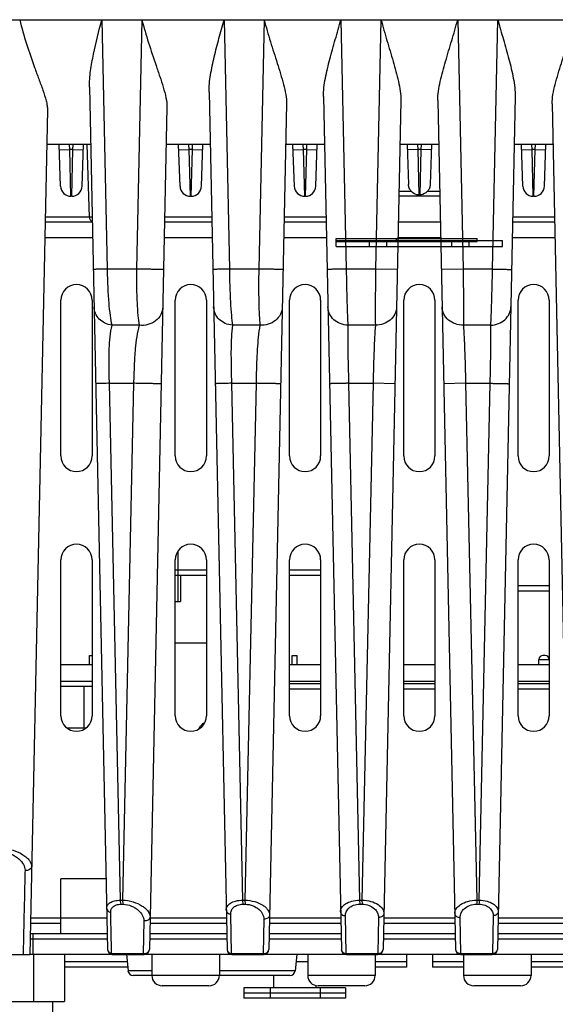
# Model space of a CAD drawing. Units: millimetres. Extents: x -1102 to 203, y -196 to 693.
# Drawn here: x -220 to -168, y 282 to 377 of the extents above; entities that cross this region are included whole.
import ezdxf

# ---------------------------------------------------------------- set-up
doc = ezdxf.new("R2010")
doc.units = ezdxf.units.MM
doc.header["$LTSCALE"] = 16.335
doc.layers.get('0').update_dxf_attribs({"linetype": 'CONTINUOUS'})
doc.layers.add('02___PRT_ALL_AXES', color=7, linetype='CONTINUOUS')

msp = doc.modelspace()

# ---------------------------------------------------------------- linework, layer by layer
at = {"color": 7, "linetype": 'Continuous'}
for p, q in [((-271.471, 377.199), (-91.471, 377.199)), ((-212.035, 377.199), (-211.521, 353.197)), ((-208.18, 377.199), (-208.694, 353.197)), ((-200.274, 377.199), (-199.76, 353.197)), ((-196.419, 377.199), (-196.933, 353.197)), ((-189.024, 377.199), (-188.51, 353.197)), ((-185.169, 377.199), (-185.683, 353.197)), ((-177.774, 377.199), (-177.26, 353.197)), ((-174.433, 353.197), (-173.919, 377.199)), ((-213.22, 370.699), (-211.481, 287.688)), ((-201.71, 370.211), (-199.981, 287.688)), ((-190.701, 369.799), (-188.981, 287.688)), ((-172.241, 369.799), (-173.961, 287.688)), ((-205.762, 368.776), (-207.461, 287.688)), ((-194.256, 369.094), (-195.961, 287.688)), ((-183.249, 369.429), (-184.961, 287.688)), ((-179.694, 369.429), (-177.981, 287.688)), ((-168.687, 369.094), (-166.981, 287.688)), ((-217.268, 368.485), (-218.971, 287.199)), ((-213.105, 365.199), (-217.337, 365.199)), ((-216.005, 361.164), (-216.146, 365.199)), ((-215.128, 364.699), (-215.145, 365.199)), ((-214.815, 364.699), (-214.797, 365.199)), ((-213.937, 361.164), (-213.797, 365.199)), ((-213.483, 365.199), (-213.238, 358.181)), ((-201.605, 365.199), (-205.837, 365.199)), ((-204.505, 361.164), (-204.646, 365.199)), ((-203.628, 364.699), (-203.645, 365.199)), ((-203.315, 364.699), (-203.297, 365.199)), ((-202.437, 361.164), (-202.297, 365.199)), ((-190.605, 365.199), (-194.337, 365.199)), ((-193.505, 361.164), (-193.646, 365.199)), ((-192.628, 364.699), (-192.645, 365.199)), ((-192.315, 364.699), (-192.297, 365.199)), ((-191.437, 361.164), (-191.297, 365.199)), ((-179.605, 365.199), (-183.337, 365.199)), ((-182.646, 365.199), (-182.511, 361.333)), ((-181.645, 365.199), (-181.628, 364.699)), ((-181.297, 365.199), (-181.315, 364.699)), ((-180.297, 365.199), (-180.432, 361.333)), ((-168.605, 365.199), (-172.337, 365.199)), ((-171.505, 361.164), (-171.646, 365.199)), ((-170.628, 364.699), (-170.645, 365.199)), ((-170.315, 364.699), (-170.297, 365.199)), ((-169.437, 361.164), (-169.297, 365.199)), ((-216.127, 364.664), (-215.128, 364.699)), ((-214.815, 364.699), (-215.128, 364.699)), ((-215.006, 360.199), (-215.128, 364.699)), ((-214.937, 360.199), (-214.815, 364.699)), ((-214.815, 364.699), (-213.815, 364.664)), ((-204.627, 364.664), (-203.628, 364.699)), ((-203.315, 364.699), (-203.628, 364.699)), ((-203.506, 360.199), (-203.628, 364.699)), ((-203.437, 360.199), (-203.315, 364.699)), ((-203.315, 364.699), (-202.315, 364.664)), ((-193.627, 364.664), (-192.628, 364.699)), ((-192.506, 360.199), (-192.628, 364.699)), ((-192.315, 364.699), (-192.628, 364.699)), ((-192.437, 360.199), (-192.315, 364.699)), ((-192.315, 364.699), (-191.315, 364.664)), ((-181.628, 364.699), (-182.627, 364.664)), ((-181.628, 364.699), (-181.509, 360.326)), ((-181.315, 364.699), (-181.628, 364.699)), ((-181.315, 364.699), (-181.433, 360.326)), ((-180.315, 364.664), (-181.315, 364.699)), ((-171.627, 364.664), (-170.628, 364.699)), ((-170.506, 360.199), (-170.628, 364.699)), ((-170.315, 364.699), (-170.628, 364.699)), ((-170.437, 360.199), (-170.315, 364.699)), ((-170.315, 364.699), (-169.315, 364.664)), ((-214.937, 360.199), (-215.006, 360.199)), ((-203.437, 360.199), (-203.506, 360.199)), ((-192.437, 360.199), (-192.506, 360.199)), ((-179.5, 360.199), (-183.442, 360.199)), ((-183.432, 360.681), (-182.249, 360.681)), ((-180.693, 360.681), (-179.51, 360.681)), ((-170.437, 360.199), (-170.506, 360.199)), ((-212.948, 357.699), (-217.494, 357.699)), ((-212.958, 358.181), (-217.484, 358.181)), ((-201.448, 357.699), (-205.994, 357.699)), ((-201.458, 358.181), (-205.984, 358.181)), ((-190.448, 357.699), (-194.494, 357.699)), ((-190.458, 358.181), (-194.484, 358.181)), ((-179.448, 357.699), (-183.494, 357.699)), ((-168.448, 357.699), (-172.494, 357.699)), ((-168.458, 358.181), (-172.484, 358.181)), ((-212.917, 356.199), (-217.526, 356.199)), ((-201.417, 356.199), (-206.026, 356.199)), ((-190.417, 356.199), (-194.526, 356.199)), ((-189.471, 356.147), (-175.906, 356.147)), ((-189.471, 355.947), (-173.471, 355.947)), ((-189.471, 355.85), (-175.906, 355.85)), ((-186.273, 355.35), (-186.273, 355.947)), ((-184.612, 355.35), (-184.612, 355.947)), ((-183.665, 355.85), (-183.665, 356.147)), ((-179.417, 356.199), (-183.526, 356.199)), ((-178.33, 355.35), (-178.33, 355.947)), ((-176.67, 355.35), (-176.67, 355.947)), ((-175.906, 355.85), (-175.906, 356.147)), ((-168.417, 356.199), (-172.526, 356.199)), ((-189.471, 355.35), (-173.471, 355.35)), ((-208.694, 353.197), (-211.521, 353.197)), ((-196.933, 353.197), (-199.76, 353.197)), ((-185.683, 353.197), (-188.51, 353.197)), ((-183.59, 353.155), (-185.683, 353.197)), ((-177.26, 353.197), (-179.353, 353.155)), ((-174.433, 353.197), (-177.26, 353.197)), ((-215.971, 335.199), (-215.971, 350.199)), ((-212.971, 350.199), (-212.971, 335.199)), ((-204.971, 335.199), (-204.971, 350.199)), ((-201.971, 350.199), (-201.971, 335.199)), ((-193.971, 335.199), (-193.971, 350.199)), ((-190.971, 350.199), (-190.971, 335.199)), ((-182.971, 335.199), (-182.971, 350.199)), ((-179.971, 350.199), (-179.971, 335.199)), ((-171.971, 335.199), (-171.971, 350.199)), ((-168.971, 350.199), (-168.971, 335.199)), ((-208.435, 347.79), (-211.074, 347.79)), ((-196.818, 347.79), (-199.458, 347.79)), ((-185.707, 347.79), (-188.347, 347.79)), ((-174.596, 347.79), (-177.235, 347.79)), ((-211.336, 342.198), (-208.976, 342.198)), ((-211.336, 342.198), (-210.268, 292.439)), ((-208.976, 342.198), (-210.044, 292.439)), ((-199.555, 342.198), (-198.487, 292.439)), ((-199.555, 342.198), (-197.195, 342.198)), ((-197.195, 342.198), (-198.263, 292.439)), ((-188.286, 342.198), (-187.218, 292.439)), ((-188.286, 342.198), (-185.926, 342.198)), ((-185.926, 342.198), (-186.994, 292.439)), ((-183.82, 342.157), (-185.926, 342.198)), ((-177.016, 342.198), (-179.122, 342.157)), ((-177.016, 342.198), (-175.949, 292.439)), ((-177.016, 342.198), (-174.657, 342.198)), ((-175.725, 292.439), (-174.657, 342.198)), ((-215.971, 310.199), (-215.971, 325.199)), ((-212.971, 325.199), (-212.971, 310.199)), ((-204.971, 310.199), (-204.971, 325.199)), ((-204.723, 326.021), (-204.723, 321.199)), ((-201.971, 325.199), (-201.971, 310.199)), ((-193.971, 310.199), (-193.971, 325.199)), ((-190.971, 325.199), (-190.971, 310.199)), ((-182.971, 310.199), (-182.971, 325.199)), ((-179.971, 325.199), (-179.971, 310.199)), ((-171.971, 310.199), (-171.971, 325.199)), ((-168.971, 325.199), (-168.971, 310.199)), ((-201.971, 324.199), (-204.971, 324.199)), ((-190.971, 324.199), (-193.971, 324.199)), ((-201.971, 323.699), (-204.971, 323.699)), ((-204.462, 323.699), (-204.462, 321.199)), ((-190.971, 323.699), (-193.971, 323.699)), ((-168.971, 322.699), (-171.971, 322.699)), ((-168.971, 322.199), (-171.971, 322.199)), ((-204.971, 321.199), (-204.462, 321.199)), ((-204.971, 317.199), (-201.971, 317.199)), ((-193.721, 315.099), (-193.721, 315.999)), ((-193.721, 315.999), (-193.221, 315.999)), ((-193.221, 315.099), (-193.221, 315.999)), ((-169.371, 315.999), (-169.571, 315.999)), ((-169.971, 315.599), (-168.971, 315.599)), ((-193.971, 313.299), (-190.971, 313.299)), ((-193.971, 312.799), (-190.971, 312.799)), ((-182.971, 313.299), (-179.971, 313.299)), ((-182.971, 312.799), (-179.971, 312.799)), ((-171.971, 313.299), (-168.971, 313.299)), ((-171.971, 312.799), (-168.971, 312.799)), ((-215.971, 289.199), (-215.971, 294.499)), ((-211.624, 294.499), (-215.971, 294.499)), ((-210.268, 292.439), (-210.044, 292.439)), ((-210.204, 292.048), (-209.98, 292.048)), ((-198.487, 292.439), (-198.263, 292.439)), ((-198.449, 292.048), (-198.225, 292.048)), ((-187.218, 292.439), (-186.994, 292.439)), ((-187.205, 292.048), (-186.981, 292.048)), ((-175.961, 292.048), (-175.738, 292.048)), ((-175.949, 292.439), (-175.725, 292.439)), ((-199.554, 287.308), (-199.63, 291.102)), ((-215.971, 290.199), (-218.908, 290.199)), ((-211.545, 290.699), (-218.898, 290.699)), ((-207.997, 290.448), (-208.068, 287.308)), ((-200.034, 290.199), (-207.408, 290.199)), ((-200.045, 290.699), (-207.398, 290.699)), ((-196.449, 290.618), (-196.521, 287.308)), ((-189.034, 290.199), (-195.908, 290.199)), ((-189.045, 290.699), (-195.898, 290.699)), ((-188.51, 287.308), (-188.585, 290.941)), ((-185.403, 290.78), (-185.477, 287.308)), ((-178.034, 290.199), (-184.908, 290.199)), ((-178.045, 290.699), (-184.898, 290.699)), ((-177.465, 287.308), (-177.539, 290.78)), ((-174.358, 290.941), (-174.433, 287.308)), ((-167.034, 290.199), (-173.908, 290.199)), ((-167.045, 290.699), (-173.898, 290.699)), ((-211.513, 289.199), (-218.929, 289.199)), ((-218.656, 287.199), (-218.656, 289.199)), ((-200.013, 289.199), (-207.429, 289.199)), ((-189.013, 289.199), (-195.929, 289.199)), ((-178.013, 289.199), (-184.929, 289.199)), ((-167.013, 289.199), (-173.929, 289.199)), ((-211.503, 288.699), (-218.94, 288.699)), ((-200.003, 288.699), (-207.44, 288.699)), ((-189.003, 288.699), (-195.94, 288.699)), ((-178.003, 288.699), (-184.94, 288.699)), ((-167.003, 288.699), (-173.94, 288.699)), ((-249.527, 287.199), (-218.971, 287.199)), ((-218.621, 287.199), (-218.621, 282.699)), ((-215.621, 287.199), (-215.621, 282.699)), ((-211.101, 287.308), (-208.068, 287.308)), ((-210.982, 287.199), (-207.961, 287.199)), ((-209.671, 287.199), (-209.516, 285.649)), ((-207.221, 287.199), (-207.221, 285.199)), ((-200.721, 287.199), (-200.721, 285.199)), ((-199.554, 287.308), (-196.521, 287.308)), ((-199.482, 287.199), (-196.461, 287.199)), ((-193.271, 287.199), (-193.426, 285.649)), ((-192.221, 287.199), (-192.221, 285.199)), ((-188.51, 287.308), (-185.477, 287.308)), ((-188.482, 287.199), (-185.461, 287.199)), ((-185.721, 287.199), (-185.721, 285.199)), ((-180.221, 287.199), (-180.221, 285.999)), ((-177.482, 287.199), (-174.461, 287.199)), ((-177.465, 287.308), (-174.433, 287.308)), ((-177.221, 287.199), (-177.221, 285.199)), ((-170.721, 287.199), (-170.721, 285.199)), ((-207.221, 285.649), (-209.516, 285.649)), ((-193.426, 285.649), (-200.721, 285.649)), ((-193.924, 285.199), (-209.019, 285.199)), ((-195.498, 285.199), (-195.498, 283.999)), ((-185.721, 285.199), (-192.221, 285.199)), ((-170.721, 285.199), (-177.221, 285.199)), ((-201.721, 284.199), (-206.221, 284.199)), ((-198.36, 283.999), (-198.36, 282.999)), ((-188.583, 283.999), (-198.36, 283.999)), ((-188.583, 283.499), (-198.36, 283.499)), ((-195.802, 282.999), (-195.802, 283.999)), ((-191.444, 284.234), (-191.444, 283.999)), ((-186.721, 284.199), (-191.221, 284.199)), ((-190.971, 282.999), (-190.971, 283.999)), ((-188.583, 283.999), (-188.583, 282.999)), ((-171.721, 284.199), (-176.221, 284.199)), ((-241.321, 282.699), (-215.621, 282.699)), ((-216.771, 282.699), (-216.771, 280.249)), ((-188.583, 282.999), (-198.36, 282.999))]:
    msp.add_line(p, q, dxfattribs=at)
at = {"color": 6, "linetype": 'Continuous'}
for p, q in [((-189.471, 355.35), (-189.471, 356.147)), ((-173.471, 355.35), (-173.471, 355.947))]:
    msp.add_line(p, q, dxfattribs=at)
at = {"color": 3, "linetype": 'Continuous'}
for p, q in [((-210.982, 287.199), (-218.971, 287.199)), ((-199.482, 287.199), (-207.961, 287.199)), ((-188.482, 287.199), (-196.461, 287.199)), ((-177.482, 287.199), (-185.461, 287.199)), ((-166.482, 287.199), (-174.461, 287.199))]:
    msp.add_line(p, q, dxfattribs=at)
at = {"color": 7, "linetype": 'Continuous'}
for centre, radius, start, end in [((-215.006, 361.199), 1, 182.00533, 270.00019), ((-214.937, 361.199), 1, 269.99976, 357.99309), ((-203.506, 361.199), 1, 182.00533, 270.00019), ((-203.437, 361.199), 1, 269.99976, 357.99309), ((-192.506, 361.199), 1, 182.00533, 270.00019), ((-192.437, 361.199), 1, 269.99976, 357.99309), ((-170.506, 361.199), 1, 182.00533, 270.00019), ((-170.437, 361.199), 1, 269.99976, 357.99309), ((-181.472, 351.578), 8.749, 89.74965, 90.24447), ((-212.738, 358.199), 0.5, 182, 244.76042), ((-214.471, 350.199), 1.5, 0, 180), ((-203.471, 350.199), 1.5, 0, 180), ((-192.471, 350.199), 1.5, 0, 180), ((-181.471, 350.199), 1.5, 0, 180), ((-170.471, 350.199), 1.5, 0, 180), ((-214.471, 335.199), 1.5, 180, 0), ((-203.471, 335.199), 1.5, 180, 0), ((-192.471, 335.199), 1.5, 180, 0), ((-181.471, 335.199), 1.5, 180, 0), ((-170.471, 335.199), 1.5, 180, 0), ((-214.471, 325.199), 1.5, 0, 180), ((-203.471, 325.199), 1.5, 0, 180), ((-192.471, 325.199), 1.5, 0, 180), ((-181.471, 325.199), 1.5, 0, 180), ((-170.471, 325.199), 1.5, 0, 180), ((-169.571, 315.599), 0.4, 90, 180), ((-169.371, 315.599), 0.4, 0, 90), ((-214.471, 310.199), 1.5, 180, 0), ((-203.471, 310.199), 1.5, 180, 0), ((-192.471, 310.199), 1.5, 180, 0), ((-181.471, 310.199), 1.5, 180, 0), ((-170.471, 310.199), 1.5, 180, 0), ((-201.471, 308.299), 1.4, 119.38225, 153.8561), ((-210.982, 287.699), 0.5, 181.2, 270), ((-207.961, 287.699), 0.5, 270, 358.8), ((-199.482, 287.699), 0.5, 181.2, 270), ((-196.461, 287.699), 0.5, 270, 358.8), ((-188.482, 287.699), 0.5, 181.2, 270), ((-185.461, 287.699), 0.5, 270, 358.8), ((-177.482, 287.699), 0.5, 181.2, 270), ((-174.461, 287.699), 0.5, 270.00007, 358.8), ((-209.019, 285.699), 0.5, 185.71059, 270), ((-193.924, 285.699), 0.5, 270, 354.28941), ((-206.221, 285.199), 1, 180, 270), ((-201.721, 285.199), 1, 270, 0), ((-191.221, 285.199), 1, 180, 270), ((-186.721, 285.199), 1, 270, 0), ((-176.221, 285.199), 1, 180, 270), ((-171.721, 285.199), 1, 270, 0)]:
    msp.add_arc(centre, radius, start, end, dxfattribs=at)
for points, knots in [([(-219.941, 377.199), (-219.748, 376.421), (-219.311, 374.878), (-218.657, 372.99), (-218.107, 371.51), (-217.717, 370.448), (-217.436, 369.591), (-217.294, 368.941), (-217.265, 368.632), (-217.268, 368.485)], [0, 0, 0, 0, 0.263225, 0.526552, 0.656156, 0.781635, 0.8986, 0.951788, 1, 1, 1, 1]), ([(-213.22, 370.699), (-213.231, 371.223), (-213.14, 372.298), (-212.74, 374.469), (-212.32, 376.1), (-212.035, 377.199)], [0, 0, 0, 0, 0.237728, 0.486073, 1, 1, 1, 1]), ([(-208.18, 377.199), (-207.984, 376.455), (-207.554, 374.98), (-206.947, 373.167), (-206.459, 371.742), (-206.122, 370.711), (-205.854, 369.733), (-205.756, 369.083), (-205.762, 368.776)], [0, 0, 0, 0, 0.262818, 0.524635, 0.653125, 0.777667, 0.894941, 1, 1, 1, 1]), ([(-201.71, 370.211), (-201.722, 370.771), (-201.592, 371.924), (-201.219, 373.647), (-200.759, 375.413), (-200.435, 376.6), (-200.274, 377.199)], [0, 0, 0, 0, 0.234898, 0.483613, 0.739984, 1, 1, 1, 1]), ([(-196.419, 377.199), (-196.225, 376.489), (-195.812, 375.084), (-195.153, 373.019), (-194.624, 371.334), (-194.321, 370.031), (-194.249, 369.397), (-194.256, 369.094)], [0, 0, 0, 0, 0.262295, 0.522623, 0.773996, 0.891724, 1, 1, 1, 1]), ([(-190.701, 369.799), (-190.707, 370.086), (-190.669, 370.676), (-190.472, 371.882), (-190.088, 373.423), (-189.559, 375.296), (-189.2, 376.561), (-189.024, 377.199)], [0, 0, 0, 0, 0.113295, 0.232299, 0.48156, 0.739144, 1, 1, 1, 1]), ([(-185.169, 377.199), (-184.982, 376.524), (-184.593, 375.187), (-183.997, 373.215), (-183.542, 371.598), (-183.296, 370.339), (-183.243, 369.725), (-183.249, 369.429)], [0, 0, 0, 0, 0.261646, 0.520575, 0.770733, 0.889043, 1, 1, 1, 1]), ([(-179.694, 369.429), (-179.7, 369.725), (-179.647, 370.339), (-179.4, 371.598), (-178.946, 373.215), (-178.35, 375.187), (-177.96, 376.524), (-177.774, 377.199)], [0, 0, 0, 0, 0.110957, 0.229267, 0.479426, 0.738354, 1, 1, 1, 1]), ([(-173.919, 377.199), (-173.743, 376.561), (-173.383, 375.296), (-172.854, 373.423), (-172.47, 371.882), (-172.274, 370.676), (-172.235, 370.086), (-172.241, 369.799)], [0, 0, 0, 0, 0.260856, 0.51844, 0.767701, 0.886705, 1, 1, 1, 1]), ([(-168.687, 369.094), (-168.693, 369.397), (-168.621, 370.031), (-168.319, 371.334), (-167.79, 373.019), (-167.13, 375.084), (-166.717, 376.489), (-166.524, 377.199)], [0, 0, 0, 0, 0.108277, 0.226005, 0.477377, 0.737706, 1, 1, 1, 1]), ([(-182.249, 360.681), (-182.33, 360.768), (-182.46, 360.975), (-182.507, 361.213), (-182.511, 361.333)], [0, 0, 0, 0, 0.498074, 1, 1, 1, 1]), ([(-180.432, 361.333), (-180.436, 361.213), (-180.483, 360.975), (-180.613, 360.768), (-180.693, 360.681)], [0, 0, 0, 0, 0.501914, 1, 1, 1, 1]), ([(-181.509, 360.326), (-181.579, 360.326), (-181.858, 360.365), (-182.108, 360.529), (-182.249, 360.681)], [0, 0, 0, 0, 0.252498, 1, 1, 1, 1]), ([(-180.693, 360.681), (-180.741, 360.629), (-180.946, 360.444), (-181.226, 360.325), (-181.433, 360.326)], [0, 0, 0, 0, 0.254187, 1, 1, 1, 1]), ([(-211.521, 353.197), (-211.614, 353.195), (-211.794, 353.19), (-212.05, 353.184), (-212.279, 353.178), (-212.473, 353.172), (-212.612, 353.167), (-212.703, 353.164), (-212.755, 353.162), (-212.795, 353.159), (-212.827, 353.159), (-212.84, 353.155), (-212.853, 353.157), (-212.853, 353.155)], [0, 0, 0, 0, 0.210085, 0.404467, 0.577542, 0.724706, 0.842903, 0.890228, 0.929298, 0.959953, 0.982046, 0.995431, 1, 1, 1, 1]), ([(-211.521, 353.197), (-211.513, 352.638), (-211.482, 351.567), (-211.392, 350.07), (-211.266, 348.824), (-211.148, 348.092), (-211.074, 347.79)], [0, 0, 0, 0, 0.308412, 0.591782, 0.827886, 1, 1, 1, 1]), ([(-208.694, 353.197), (-208.702, 352.639), (-208.703, 351.568), (-208.662, 350.072), (-208.581, 348.826), (-208.495, 348.094), (-208.435, 347.79)], [0, 0, 0, 0, 0.308999, 0.592407, 0.828328, 1, 1, 1, 1]), ([(-206.09, 353.155), (-206.09, 353.154), (-206.097, 353.155), (-206.105, 353.153), (-206.123, 353.154), (-206.159, 353.153), (-206.221, 353.153), (-206.314, 353.153), (-206.432, 353.155), (-206.573, 353.156), (-206.734, 353.159), (-206.984, 353.163), (-207.33, 353.169), (-207.772, 353.177), (-208.232, 353.186), (-208.541, 353.193), (-208.694, 353.197)], [0, 0, 0, 0, 0.001368, 0.005362, 0.011968, 0.02116, 0.047187, 0.083175, 0.128584, 0.182751, 0.245001, 0.314464, 0.470948, 0.643734, 0.823615, 1, 1, 1, 1]), ([(-199.76, 353.197), (-199.868, 353.195), (-200.079, 353.19), (-200.382, 353.183), (-200.654, 353.176), (-200.889, 353.17), (-201.058, 353.166), (-201.169, 353.162), (-201.233, 353.161), (-201.282, 353.158), (-201.321, 353.159), (-201.337, 353.154), (-201.353, 353.157), (-201.353, 353.155)], [0, 0, 0, 0, 0.204769, 0.396824, 0.56964, 0.718359, 0.838757, 0.887268, 0.927461, 0.958985, 0.981667, 0.995378, 1, 1, 1, 1]), ([(-199.76, 353.197), (-199.744, 352.13), (-199.701, 350.635), (-199.581, 348.833), (-199.505, 348.097), (-199.458, 347.79)], [0, 0, 0, 0, 0.59082, 0.827622, 1, 1, 1, 1]), ([(-196.933, 353.197), (-196.948, 352.131), (-196.951, 350.637), (-196.896, 348.834), (-196.851, 348.098), (-196.818, 347.79)], [0, 0, 0, 0, 0.591235, 0.827917, 1, 1, 1, 1]), ([(-194.59, 353.155), (-194.59, 353.154), (-194.596, 353.156), (-194.603, 353.154), (-194.619, 353.155), (-194.649, 353.154), (-194.703, 353.155), (-194.784, 353.156), (-194.886, 353.157), (-195.008, 353.159), (-195.15, 353.162), (-195.37, 353.166), (-195.678, 353.171), (-196.077, 353.179), (-196.5, 353.188), (-196.788, 353.194), (-196.933, 353.197)], [0, 0, 0, 0, 0.001289, 0.005106, 0.011431, 0.020243, 0.045227, 0.079835, 0.123618, 0.176025, 0.236496, 0.304301, 0.458463, 0.631323, 0.814957, 1, 1, 1, 1]), ([(-188.51, 353.197), (-188.632, 353.194), (-188.87, 353.189), (-189.215, 353.182), (-189.53, 353.175), (-189.804, 353.169), (-190.003, 353.164), (-190.134, 353.161), (-190.21, 353.159), (-190.27, 353.158), (-190.308, 353.156), (-190.332, 353.157), (-190.342, 353.154), (-190.353, 353.158), (-190.353, 353.155)], [0, 0, 0, 0, 0.198746, 0.388394, 0.561306, 0.71167, 0.834382, 0.884071, 0.925339, 0.957758, 0.981115, 0.989344, 0.995248, 1, 1, 1, 1]), ([(-188.51, 353.197), (-188.494, 352.132), (-188.465, 350.64), (-188.403, 348.837), (-188.368, 348.1), (-188.347, 347.79)], [0, 0, 0, 0, 0.590556, 0.827621, 1, 1, 1, 1]), ([(-185.683, 353.197), (-185.698, 352.132), (-185.715, 350.33), (-185.721, 348.527), (-185.707, 347.79)], [0, 0, 0, 0, 0.590703, 1, 1, 1, 1]), ([(-177.26, 353.197), (-177.244, 352.132), (-177.227, 350.33), (-177.221, 348.527), (-177.235, 347.79)], [0, 0, 0, 0, 0.590703, 1, 1, 1, 1]), ([(-174.596, 347.79), (-174.575, 348.1), (-174.54, 348.837), (-174.478, 350.64), (-174.448, 352.132), (-174.433, 353.197)], [0, 0, 0, 0, 0.172379, 0.409444, 1, 1, 1, 1]), ([(-174.433, 353.197), (-174.311, 353.194), (-174.072, 353.189), (-173.727, 353.182), (-173.412, 353.175), (-173.138, 353.169), (-172.94, 353.164), (-172.808, 353.161), (-172.733, 353.159), (-172.673, 353.158), (-172.634, 353.156), (-172.61, 353.157), (-172.601, 353.154), (-172.59, 353.158), (-172.59, 353.155)], [0, 0, 0, 0, 0.198751, 0.388404, 0.561319, 0.711684, 0.834395, 0.884083, 0.925349, 0.957767, 0.981121, 0.989349, 0.995252, 1, 1, 1, 1]), ([(-211.074, 347.789), (-211.302, 347.82), (-211.747, 347.952), (-212.304, 348.352), (-212.678, 348.905), (-212.773, 349.338), (-212.777, 349.55)], [0, 0, 0, 0, 0.260443, 0.514095, 0.75974, 1, 1, 1, 1]), ([(-206.165, 349.55), (-206.171, 349.295), (-206.307, 348.772), (-206.838, 348.154), (-207.591, 347.79), (-208.158, 347.754), (-208.435, 347.789)], [0, 0, 0, 0, 0.238422, 0.484162, 0.739381, 1, 1, 1, 1]), ([(-199.458, 347.789), (-199.697, 347.808), (-200.168, 347.924), (-200.765, 348.317), (-201.17, 348.882), (-201.273, 349.33), (-201.277, 349.55)], [0, 0, 0, 0, 0.261366, 0.515627, 0.760919, 1, 1, 1, 1]), ([(-194.665, 349.55), (-194.67, 349.305), (-194.798, 348.804), (-195.295, 348.201), (-196.007, 347.829), (-196.55, 347.77), (-196.818, 347.789)], [0, 0, 0, 0, 0.237915, 0.483293, 0.73856, 1, 1, 1, 1]), ([(-188.347, 347.789), (-188.596, 347.796), (-189.092, 347.894), (-189.726, 348.281), (-190.162, 348.858), (-190.272, 349.323), (-190.277, 349.55)], [0, 0, 0, 0, 0.261815, 0.516552, 0.761693, 1, 1, 1, 1]), ([(-183.665, 349.55), (-183.67, 349.314), (-183.789, 348.832), (-184.255, 348.242), (-184.928, 347.863), (-185.448, 347.784), (-185.707, 347.789)], [0, 0, 0, 0, 0.237909, 0.483081, 0.738162, 1, 1, 1, 1]), ([(-177.235, 347.789), (-177.495, 347.784), (-178.014, 347.863), (-178.687, 348.242), (-179.154, 348.832), (-179.272, 349.314), (-179.277, 349.55)], [0, 0, 0, 0, 0.261839, 0.51692, 0.762091, 1, 1, 1, 1]), ([(-174.596, 347.79), (-174.346, 347.796), (-173.851, 347.894), (-173.216, 348.281), (-172.78, 348.858), (-172.67, 349.323), (-172.665, 349.55)], [0, 0, 0, 0, 0.261814, 0.516551, 0.761693, 1, 1, 1, 1]), ([(-211.074, 347.79), (-211.258, 347.054), (-211.372, 345.746), (-211.374, 343.879), (-211.35, 342.767), (-211.336, 342.198)], [0, 0, 0, 0, 0.405806, 0.695632, 1, 1, 1, 1]), ([(-208.435, 347.79), (-208.644, 347.054), (-208.828, 345.751), (-208.93, 343.879), (-208.962, 342.768), (-208.976, 342.198)], [0, 0, 0, 0, 0.407682, 0.696233, 1, 1, 1, 1]), ([(-199.458, 347.79), (-199.565, 347.024), (-199.613, 345.712), (-199.594, 343.848), (-199.569, 342.756), (-199.555, 342.198)], [0, 0, 0, 0, 0.414483, 0.701227, 1, 1, 1, 1]), ([(-196.818, 347.79), (-196.952, 347.025), (-197.071, 345.715), (-197.151, 343.849), (-197.181, 342.756), (-197.195, 342.198)], [0, 0, 0, 0, 0.415422, 0.701498, 1, 1, 1, 1]), ([(-188.347, 347.79), (-188.374, 347.01), (-188.361, 345.145), (-188.313, 343.282), (-188.286, 342.198)], [0, 0, 0, 0, 0.418468, 1, 1, 1, 1]), ([(-185.707, 347.79), (-185.761, 347.01), (-185.851, 345.147), (-185.899, 343.282), (-185.926, 342.198)], [0, 0, 0, 0, 0.418757, 1, 1, 1, 1]), ([(-177.235, 347.79), (-177.181, 347.01), (-177.092, 345.147), (-177.043, 343.282), (-177.016, 342.198)], [0, 0, 0, 0, 0.418757, 1, 1, 1, 1]), ([(-174.657, 342.198), (-174.63, 343.282), (-174.581, 345.145), (-174.568, 347.01), (-174.596, 347.79)], [0, 0, 0, 0, 0.581525, 1, 1, 1, 1]), ([(-211.336, 342.198), (-211.427, 342.196), (-211.601, 342.192), (-211.849, 342.186), (-212.07, 342.179), (-212.257, 342.174), (-212.391, 342.169), (-212.478, 342.166), (-212.529, 342.164), (-212.567, 342.161), (-212.598, 342.161), (-212.61, 342.157), (-212.622, 342.159), (-212.622, 342.157)], [0, 0, 0, 0, 0.211059, 0.405809, 0.578848, 0.725747, 0.843577, 0.890719, 0.929625, 0.960141, 0.982126, 0.995443, 1, 1, 1, 1]), ([(-206.32, 342.157), (-206.32, 342.155), (-206.327, 342.157), (-206.336, 342.154), (-206.355, 342.155), (-206.391, 342.154), (-206.455, 342.154), (-206.551, 342.155), (-206.672, 342.156), (-206.816, 342.157), (-206.982, 342.16), (-207.238, 342.164), (-207.592, 342.17), (-208.043, 342.178), (-208.509, 342.188), (-208.822, 342.195), (-208.976, 342.198)], [0, 0, 0, 0, 0.001384, 0.005414, 0.012079, 0.021352, 0.047604, 0.08389, 0.12965, 0.184198, 0.246834, 0.316656, 0.473642, 0.646409, 0.825475, 1, 1, 1, 1]), ([(-199.555, 342.198), (-199.662, 342.196), (-199.87, 342.191), (-200.168, 342.185), (-200.436, 342.178), (-200.667, 342.172), (-200.833, 342.168), (-200.942, 342.164), (-201.005, 342.163), (-201.053, 342.16), (-201.091, 342.161), (-201.107, 342.155), (-201.122, 342.159), (-201.122, 342.157)], [0, 0, 0, 0, 0.205359, 0.39765, 0.570457, 0.719017, 0.83919, 0.887586, 0.927674, 0.95911, 0.981724, 0.995392, 1, 1, 1, 1]), ([(-194.82, 342.157), (-194.82, 342.156), (-194.826, 342.157), (-194.833, 342.155), (-194.85, 342.156), (-194.881, 342.156), (-194.936, 342.156), (-195.018, 342.157), (-195.122, 342.159), (-195.246, 342.161), (-195.39, 342.163), (-195.614, 342.167), (-195.927, 342.173), (-196.331, 342.18), (-196.759, 342.189), (-197.049, 342.195), (-197.195, 342.198)], [0, 0, 0, 0, 0.001295, 0.00513, 0.011485, 0.020338, 0.045437, 0.080199, 0.124165, 0.176772, 0.237446, 0.305441, 0.459874, 0.632734, 0.815948, 1, 1, 1, 1]), ([(-188.286, 342.198), (-188.407, 342.196), (-188.645, 342.191), (-188.989, 342.183), (-189.303, 342.177), (-189.576, 342.17), (-189.774, 342.166), (-189.905, 342.163), (-189.98, 342.161), (-190.04, 342.16), (-190.078, 342.158), (-190.102, 342.158), (-190.111, 342.156), (-190.122, 342.16), (-190.122, 342.157)], [0, 0, 0, 0, 0.19891, 0.388628, 0.56154, 0.711862, 0.834512, 0.884168, 0.925406, 0.9578, 0.981136, 0.989358, 0.995255, 1, 1, 1, 1]), ([(-174.657, 342.198), (-174.535, 342.196), (-174.297, 342.191), (-173.953, 342.183), (-173.639, 342.177), (-173.366, 342.17), (-173.169, 342.166), (-173.038, 342.163), (-172.962, 342.161), (-172.903, 342.16), (-172.864, 342.158), (-172.84, 342.158), (-172.831, 342.156), (-172.82, 342.16), (-172.82, 342.157)], [0, 0, 0, 0, 0.198906, 0.38862, 0.561531, 0.711853, 0.834504, 0.884161, 0.9254, 0.957795, 0.981133, 0.989355, 0.995254, 1, 1, 1, 1]), ([(-221.65, 297.439), (-221.29, 297.437), (-220.581, 297.3), (-219.79, 296.944), (-219.282, 296.566), (-218.95, 296.223), (-218.789, 295.9), (-218.793, 295.701)], [0, 0, 0, 0, 0.302927, 0.596536, 0.722875, 0.832019, 1, 1, 1, 1]), ([(-221.566, 297.048), (-221.279, 297.049), (-220.713, 296.9), (-220.031, 296.466), (-219.565, 295.93), (-219.424, 295.509), (-219.428, 295.321)], [0, 0, 0, 0, 0.290924, 0.572982, 0.809625, 1, 1, 1, 1]), ([(-219.428, 295.321), (-219.444, 294.638), (-219.506, 291.93), (-219.569, 289.223), (-219.617, 287.199)], [0, 0, 0, 0, 0.252181, 1, 1, 1, 1]), ([(-218.793, 295.701), (-218.794, 295.638), (-218.837, 295.508), (-218.992, 295.367), (-219.202, 295.296), (-219.355, 295.303), (-219.428, 295.321)], [0, 0, 0, 0, 0.223429, 0.465573, 0.728778, 1, 1, 1, 1]), ([(-211.564, 291.65), (-211.567, 291.754), (-211.51, 291.981), (-211.227, 292.245), (-210.794, 292.404), (-210.455, 292.438), (-210.268, 292.439)], [0, 0, 0, 0, 0.18536, 0.395755, 0.665157, 1, 1, 1, 1]), ([(-211.177, 291.27), (-211.179, 291.368), (-211.146, 291.572), (-210.952, 291.84), (-210.617, 292.015), (-210.349, 292.048), (-210.204, 292.048)], [0, 0, 0, 0, 0.210965, 0.429689, 0.686662, 1, 1, 1, 1]), ([(-210.268, 292.439), (-210.268, 292.402), (-210.263, 292.27), (-210.241, 292.136), (-210.204, 292.048)], [0, 0, 0, 0, 0.279926, 1, 1, 1, 1]), ([(-210.044, 292.439), (-210.044, 292.402), (-210.039, 292.27), (-210.018, 292.136), (-209.98, 292.048)], [0, 0, 0, 0, 0.279963, 1, 1, 1, 1]), ([(-210.044, 292.439), (-209.7, 292.437), (-209.034, 292.323), (-208.291, 291.998), (-207.828, 291.648), (-207.526, 291.323), (-207.391, 291.017), (-207.395, 290.828)], [0, 0, 0, 0, 0.31015, 0.599534, 0.72285, 0.829799, 1, 1, 1, 1]), ([(-209.98, 292.048), (-209.706, 292.049), (-209.297, 291.953), (-208.824, 291.706), (-208.314, 291.328), (-207.988, 290.832), (-207.997, 290.448)], [0, 0, 0, 0, 0.299435, 0.445282, 0.580562, 1, 1, 1, 1]), ([(-200.061, 291.482), (-200.063, 291.605), (-199.988, 291.878), (-199.643, 292.193), (-199.121, 292.394), (-198.711, 292.437), (-198.487, 292.439)], [0, 0, 0, 0, 0.182034, 0.394982, 0.668011, 1, 1, 1, 1]), ([(-199.63, 291.102), (-199.632, 291.219), (-199.589, 291.463), (-199.351, 291.785), (-198.949, 292.003), (-198.624, 292.048), (-198.449, 292.048)], [0, 0, 0, 0, 0.20681, 0.427122, 0.687853, 1, 1, 1, 1]), ([(-198.487, 292.439), (-198.487, 292.402), (-198.484, 292.271), (-198.472, 292.139), (-198.449, 292.048)], [0, 0, 0, 0, 0.282792, 1, 1, 1, 1]), ([(-198.263, 292.439), (-198.263, 292.402), (-198.26, 292.271), (-198.248, 292.139), (-198.225, 292.048)], [0, 0, 0, 0, 0.282809, 1, 1, 1, 1]), ([(-198.263, 292.439), (-197.945, 292.437), (-197.341, 292.348), (-196.665, 292.062), (-196.259, 291.75), (-195.995, 291.452), (-195.888, 291.171), (-195.892, 290.998)], [0, 0, 0, 0, 0.31787, 0.602258, 0.722242, 0.826929, 1, 1, 1, 1]), ([(-198.225, 292.048), (-197.973, 292.049), (-197.491, 291.951), (-196.907, 291.601), (-196.535, 291.139), (-196.445, 290.781), (-196.449, 290.618)], [0, 0, 0, 0, 0.303035, 0.575783, 0.80372, 1, 1, 1, 1]), ([(-189.058, 291.321), (-189.061, 291.462), (-188.964, 291.778), (-188.559, 292.14), (-187.953, 292.382), (-187.475, 292.437), (-187.218, 292.439)], [0, 0, 0, 0, 0.179006, 0.394947, 0.671558, 1, 1, 1, 1]), ([(-188.585, 290.941), (-188.587, 291.074), (-188.532, 291.357), (-188.252, 291.728), (-187.787, 291.989), (-187.407, 292.048), (-187.205, 292.048)], [0, 0, 0, 0, 0.203141, 0.42546, 0.689914, 1, 1, 1, 1]), ([(-187.218, 292.439), (-187.218, 292.402), (-187.217, 292.272), (-187.213, 292.141), (-187.205, 292.048)], [0, 0, 0, 0, 0.284191, 1, 1, 1, 1]), ([(-186.994, 292.439), (-186.994, 292.402), (-186.993, 292.272), (-186.989, 292.141), (-186.981, 292.048)], [0, 0, 0, 0, 0.284155, 1, 1, 1, 1]), ([(-186.994, 292.439), (-186.704, 292.438), (-186.162, 292.366), (-185.473, 292.083), (-185.006, 291.674), (-184.885, 291.317), (-184.888, 291.16)], [0, 0, 0, 0, 0.324113, 0.604541, 0.823976, 1, 1, 1, 1]), ([(-186.981, 292.048), (-186.753, 292.049), (-186.321, 291.972), (-185.795, 291.666), (-185.47, 291.249), (-185.4, 290.928), (-185.403, 290.78)], [0, 0, 0, 0, 0.307429, 0.575869, 0.800542, 1, 1, 1, 1]), ([(-178.054, 291.16), (-178.057, 291.317), (-177.936, 291.674), (-177.469, 292.083), (-176.78, 292.366), (-176.238, 292.438), (-175.949, 292.439)], [0, 0, 0, 0, 0.176029, 0.395461, 0.67589, 1, 1, 1, 1]), ([(-177.539, 290.78), (-177.542, 290.928), (-177.472, 291.249), (-177.147, 291.666), (-176.622, 291.972), (-176.19, 292.049), (-175.961, 292.048)], [0, 0, 0, 0, 0.199457, 0.424133, 0.692569, 1, 1, 1, 1]), ([(-175.949, 292.439), (-175.949, 292.402), (-175.95, 292.272), (-175.953, 292.141), (-175.961, 292.048)], [0, 0, 0, 0, 0.284205, 1, 1, 1, 1]), ([(-175.725, 292.439), (-175.725, 292.402), (-175.726, 292.272), (-175.73, 292.141), (-175.738, 292.048)], [0, 0, 0, 0, 0.284169, 1, 1, 1, 1]), ([(-175.738, 292.048), (-175.535, 292.049), (-175.155, 291.989), (-174.69, 291.727), (-174.41, 291.357), (-174.355, 291.074), (-174.358, 290.941)], [0, 0, 0, 0, 0.310431, 0.574888, 0.797073, 1, 1, 1, 1]), ([(-175.725, 292.439), (-175.467, 292.438), (-174.99, 292.381), (-174.383, 292.14), (-173.978, 291.777), (-173.882, 291.462), (-173.885, 291.321)], [0, 0, 0, 0, 0.328665, 0.605223, 0.821084, 1, 1, 1, 1]), ([(-211.564, 291.65), (-211.563, 291.561), (-211.467, 291.369), (-211.278, 291.288), (-211.177, 291.27)], [0, 0, 0, 0, 0.465507, 1, 1, 1, 1]), ([(-211.101, 287.308), (-211.107, 287.638), (-211.132, 288.958), (-211.158, 290.279), (-211.177, 291.27)], [0, 0, 0, 0, 0.24944, 1, 1, 1, 1]), ([(-200.061, 291.482), (-200.059, 291.388), (-199.947, 291.185), (-199.74, 291.113), (-199.63, 291.102)], [0, 0, 0, 0, 0.460966, 1, 1, 1, 1]), ([(-195.892, 290.998), (-195.893, 290.943), (-195.928, 290.828), (-196.06, 290.696), (-196.243, 290.62), (-196.38, 290.611), (-196.449, 290.618)], [0, 0, 0, 0, 0.22052, 0.460483, 0.724058, 1, 1, 1, 1]), ([(-189.058, 291.321), (-189.057, 291.272), (-189.028, 291.17), (-188.88, 291), (-188.702, 290.945), (-188.585, 290.941)], [0, 0, 0, 0, 0.223485, 0.464107, 1, 1, 1, 1]), ([(-184.888, 291.16), (-184.889, 291.108), (-184.921, 290.999), (-185.041, 290.872), (-185.21, 290.793), (-185.338, 290.778), (-185.403, 290.78)], [0, 0, 0, 0, 0.220739, 0.459992, 0.722803, 1, 1, 1, 1]), ([(-178.054, 291.16), (-178.053, 291.108), (-178.021, 290.999), (-177.902, 290.872), (-177.733, 290.793), (-177.604, 290.778), (-177.539, 290.78)], [0, 0, 0, 0, 0.220739, 0.459994, 0.722805, 1, 1, 1, 1]), ([(-173.885, 291.321), (-173.886, 291.272), (-173.914, 291.17), (-174.062, 291), (-174.24, 290.945), (-174.358, 290.941)], [0, 0, 0, 0, 0.223485, 0.464107, 1, 1, 1, 1]), ([(-207.395, 290.828), (-207.396, 290.77), (-207.436, 290.646), (-207.581, 290.509), (-207.779, 290.437), (-207.925, 290.436), (-207.997, 290.448)], [0, 0, 0, 0, 0.221504, 0.462667, 0.726521, 1, 1, 1, 1]), ([(-211.481, 287.688), (-211.48, 287.599), (-211.386, 287.409), (-211.2, 287.327), (-211.101, 287.308)], [0, 0, 0, 0, 0.466401, 1, 1, 1, 1]), ([(-211.101, 287.308), (-211.093, 287.292), (-211.068, 287.245), (-211.019, 287.199), (-210.982, 287.199)], [0, 0, 0, 0, 0.325629, 1, 1, 1, 1]), ([(-208.068, 287.308), (-208.061, 287.292), (-208.039, 287.247), (-207.996, 287.199), (-207.961, 287.199)], [0, 0, 0, 0, 0.336014, 1, 1, 1, 1]), ([(-207.848, 287.307), (-207.747, 287.325), (-207.559, 287.406), (-207.463, 287.599), (-207.461, 287.688)], [0, 0, 0, 0, 0.534087, 1, 1, 1, 1]), ([(-199.981, 287.688), (-199.979, 287.594), (-199.869, 287.392), (-199.663, 287.32), (-199.554, 287.308)], [0, 0, 0, 0, 0.461306, 1, 1, 1, 1]), ([(-199.554, 287.308), (-199.546, 287.28), (-199.534, 287.238), (-199.497, 287.199), (-199.482, 287.199)], [0, 0, 0, 0, 0.648954, 1, 1, 1, 1]), ([(-196.521, 287.308), (-196.515, 287.28), (-196.506, 287.242), (-196.475, 287.199), (-196.461, 287.199)], [0, 0, 0, 0, 0.668739, 1, 1, 1, 1]), ([(-196.314, 287.321), (-196.221, 287.343), (-196.049, 287.425), (-195.963, 287.605), (-195.961, 287.688)], [0, 0, 0, 0, 0.534863, 1, 1, 1, 1]), ([(-188.981, 287.688), (-188.98, 287.639), (-188.952, 287.537), (-188.805, 287.368), (-188.627, 287.312), (-188.51, 287.308)], [0, 0, 0, 0, 0.223537, 0.464156, 1, 1, 1, 1]), ([(-188.51, 287.308), (-188.507, 287.281), (-188.502, 287.245), (-188.492, 287.21), (-188.485, 287.199), (-188.482, 287.199)], [0, 0, 0, 0, 0.715746, 0.909672, 1, 1, 1, 1]), ([(-185.477, 287.308), (-185.476, 287.292), (-185.474, 287.266), (-185.47, 287.23), (-185.467, 287.212), (-185.464, 287.199), (-185.461, 287.199)], [0, 0, 0, 0, 0.421477, 0.732746, 0.925456, 1, 1, 1, 1]), ([(-185.283, 287.332), (-185.196, 287.357), (-185.039, 287.441), (-184.963, 287.61), (-184.961, 287.688)], [0, 0, 0, 0, 0.534039, 1, 1, 1, 1]), ([(-177.981, 287.688), (-177.98, 287.636), (-177.948, 287.527), (-177.784, 287.353), (-177.591, 287.304), (-177.465, 287.308)], [0, 0, 0, 0, 0.222553, 0.463413, 1, 1, 1, 1]), ([(-177.465, 287.308), (-177.466, 287.292), (-177.468, 287.266), (-177.472, 287.23), (-177.476, 287.212), (-177.479, 287.199), (-177.482, 287.199)], [0, 0, 0, 0, 0.421477, 0.732747, 0.925455, 1, 1, 1, 1]), ([(-174.433, 287.308), (-174.436, 287.281), (-174.441, 287.245), (-174.45, 287.21), (-174.457, 287.199), (-174.461, 287.199)], [0, 0, 0, 0, 0.715746, 0.909672, 1, 1, 1, 1]), ([(-174.197, 287.364), (-174.131, 287.396), (-174.014, 287.483), (-173.962, 287.622), (-173.961, 287.688)], [0, 0, 0, 0, 0.527541, 1, 1, 1, 1])]:
    msp.add_open_spline(points, degree=3, knots=knots, dxfattribs=at)
for points in [[(-208.068, 287.308), (-207.996, 287.295), (-207.92, 287.295), (-207.848, 287.307)], [(-196.521, 287.308), (-196.453, 287.301), (-196.382, 287.305), (-196.314, 287.321)], [(-185.477, 287.308), (-185.412, 287.306), (-185.345, 287.314), (-185.283, 287.332)], [(-174.433, 287.308), (-174.352, 287.311), (-174.27, 287.33), (-174.197, 287.364)]]:
    msp.add_open_spline(points, degree=3, dxfattribs=at)
at = {"layer": '02___PRT_ALL_AXES', "color": 7, "linetype": 'Continuous'}
for p, q in [((-213.221, 315.099), (-213.221, 315.999)), ((-213.221, 315.999), (-212.971, 315.999)), ((-212.971, 315.099), (-215.971, 315.099)), ((-190.971, 315.099), (-193.971, 315.099)), ((-179.971, 315.099), (-182.971, 315.099)), ((-168.971, 315.099), (-171.971, 315.099)), ((-169.971, 315.099), (-169.971, 315.599)), ((-212.971, 313.499), (-215.971, 313.499)), ((-212.971, 312.999), (-215.971, 312.999)), ((-213.721, 308.999), (-213.721, 312.999)), ((-190.971, 313.499), (-193.971, 313.499)), ((-179.971, 313.499), (-182.971, 313.499)), ((-168.971, 313.499), (-171.971, 313.499)), ((-213.592, 308.999), (-215.35, 308.999)), ((-182.721, 287.199), (-182.721, 285.999)), ((-209.601, 286.499), (-215.621, 286.499)), ((-192.221, 286.499), (-193.341, 286.499)), ((-182.721, 286.499), (-185.721, 286.499)), ((-177.221, 286.499), (-180.221, 286.499)), ((-162.221, 286.499), (-170.721, 286.499)), ((-209.551, 285.999), (-215.621, 285.999)), ((-182.721, 285.999), (-185.721, 285.999)), ((-177.221, 285.999), (-180.221, 285.999)), ((-162.221, 285.999), (-170.721, 285.999))]:
    msp.add_line(p, q, dxfattribs=at)

doc.saveas('drawing.dxf')
